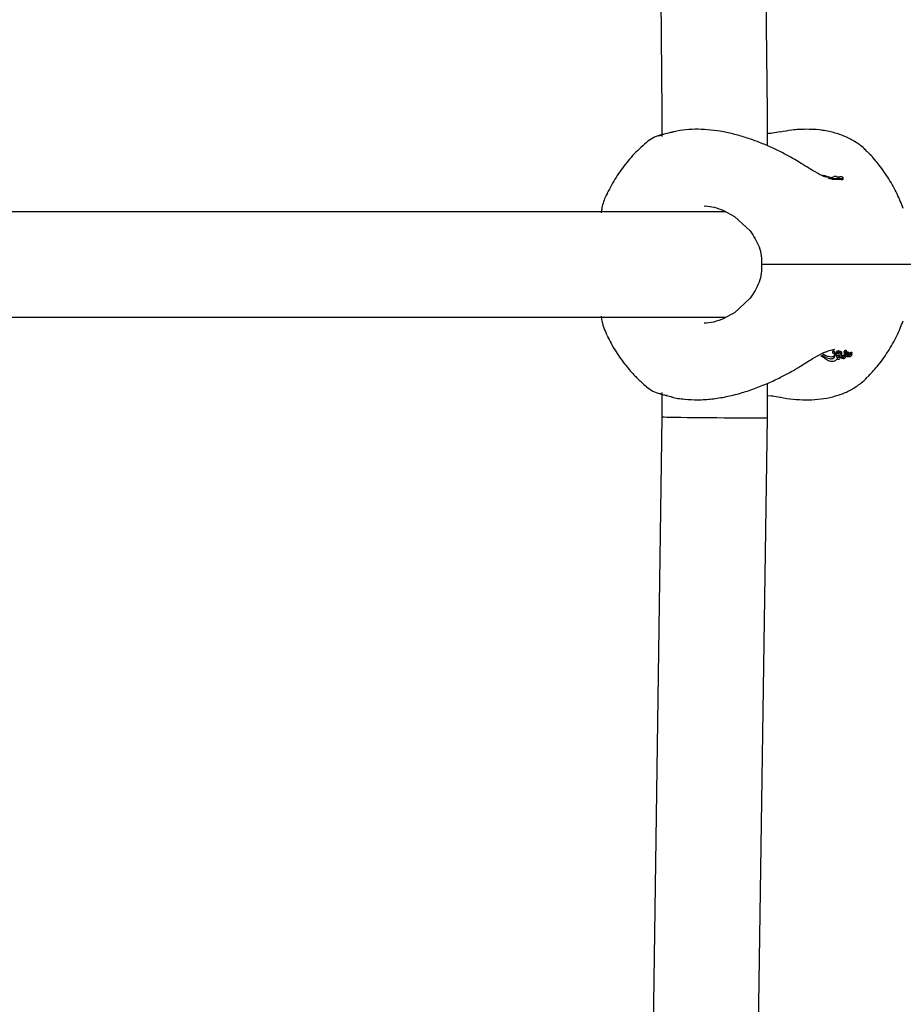
# Model space of a CAD drawing. Units: millimetres. Extents: x 616 to 1291, y 206 to 996.
# Drawn here: x 1051 to 1064, y 668 to 683 of the extents above; entities that cross this region are included whole.
import ezdxf

# ---------------------------------------------------------------- set-up
doc = ezdxf.new("R2010")
doc.units = ezdxf.units.MM
doc.header["$LTSCALE"] = 100

msp = doc.modelspace()

# ---------------------------------------------------------------- linework, layer by layer
at = {"color": 7, "linetype": 'Continuous', "lineweight": 25}
for p, q in [((1060.101, 716.1), (1060.433, 681.482)), ((1062.033, 681.489), (1061.701, 716.108)), ((1060.433, 681.482), (1060.433, 681.113)), ((1062.033, 680.972), (1062.033, 681.489)), ((1060.417, 681.127), (1060.382, 681.12)), ((1062.856, 680.524), (1062.868, 680.525)), ((1063.005, 680.49), (1063.008, 680.49)), ((1063.005, 680.484), (1063.005, 680.49)), ((1063.023, 680.482), (1063.02, 680.483)), ((1063.021, 680.482), (1063.151, 680.473)), ((1063.151, 680.453), (1063.021, 680.462)), ((1063.05, 680.508), (1063.044, 680.508)), ((1063.084, 680.498), (1063.084, 680.501)), ((1063.112, 680.501), (1063.132, 680.502)), ((1063.138, 680.502), (1063.132, 680.502)), ((1063.18, 680.463), (1063.18, 680.489)), ((1060.727, 679.97), (1044.315, 679.97)), ((1061.404, 679.97), (1060.727, 679.97)), ((1061.072, 680.06), (1061.097, 680.057)), ((1061.366, 679.991), (1061.534, 679.901)), ((1061.534, 679.901), (1061.772, 679.68)), ((1064.235, 679.17), (1062.055, 679.17)), ((1061.772, 678.659), (1061.534, 678.439)), ((1044.315, 678.37), (1060.727, 678.37)), ((1060.727, 678.37), (1061.404, 678.37)), ((1061.534, 678.439), (1061.366, 678.349)), ((1063.205, 677.864), (1063.205, 677.843)), ((1063.234, 677.844), (1063.234, 677.864)), ((1062.938, 677.724), (1062.912, 677.739)), ((1063.023, 677.851), (1063.023, 677.83)), ((1063.05, 677.82), (1063.05, 677.805)), ((1063.054, 677.775), (1063.053, 677.776)), ((1063.053, 677.776), (1063.053, 677.776)), ((1063.057, 677.824), (1063.057, 677.846)), ((1063.076, 677.722), (1063.072, 677.718)), ((1063.073, 677.792), (1063.073, 677.815)), ((1063.073, 677.793), (1063.073, 677.792)), ((1063.085, 677.736), (1063.076, 677.722)), ((1063.083, 677.847), (1063.083, 677.825)), ((1063.087, 677.74), (1063.085, 677.736)), ((1063.088, 677.739), (1063.087, 677.74)), ((1063.102, 677.85), (1063.1, 677.85)), ((1063.102, 677.832), (1063.101, 677.835)), ((1063.102, 677.86), (1063.102, 677.836)), ((1063.104, 677.759), (1063.106, 677.759)), ((1063.127, 677.79), (1063.124, 677.797)), ((1063.132, 677.849), (1063.132, 677.827)), ((1063.132, 677.827), (1063.135, 677.827)), ((1063.135, 677.76), (1063.134, 677.757)), ((1063.136, 677.767), (1063.136, 677.775)), ((1063.14, 677.849), (1063.14, 677.849)), ((1063.146, 677.816), (1063.146, 677.803)), ((1063.146, 677.803), (1063.151, 677.792)), ((1063.151, 677.815), (1063.151, 677.815)), ((1063.151, 677.815), (1063.151, 677.792)), ((1063.151, 677.815), (1063.151, 677.792)), ((1063.151, 677.792), (1063.151, 677.792)), ((1063.159, 677.844), (1063.158, 677.843)), ((1063.159, 677.844), (1063.159, 677.823)), ((1063.196, 677.851), (1063.196, 677.829)), ((1063.204, 677.855), (1063.204, 677.834)), ((1063.207, 677.841), (1063.206, 677.841)), ((1063.209, 677.806), (1063.209, 677.784)), ((1063.21, 677.817), (1063.21, 677.799)), ((1063.21, 677.795), (1063.21, 677.795)), ((1063.211, 677.827), (1063.212, 677.829)), ((1063.214, 677.788), (1063.214, 677.781)), ((1063.216, 677.784), (1063.216, 677.775)), ((1063.232, 677.808), (1063.232, 677.795)), ((1063.269, 677.811), (1063.269, 677.832)), ((1063.269, 677.812), (1063.275, 677.813)), ((1063.275, 677.813), (1063.275, 677.813)), ((1063.275, 677.791), (1063.275, 677.791)), ((1063.315, 677.814), (1063.315, 677.836)), ((1062.033, 676.848), (1062.033, 677.367)), ((1060.382, 677.22), (1060.417, 677.213)), ((1060.433, 677.227), (1060.433, 676.86)), ((1060.51, 677.182), (1060.499, 677.185)), ((1060.499, 677.184), (1060.566, 677.166)), ((1062.033, 677.185), (1062.1, 677.178)), ((1062.111, 677.178), (1062.1, 677.179)), ((1062.107, 677.177), (1062.226, 677.158)), ((1060.433, 676.86), (1060.101, 654.241)), ((1061.701, 654.23), (1062.033, 676.848))]:
    msp.add_line(p, q, dxfattribs=at)
msp.add_arc((1062.911, 680.748), 0.275, 290.007, 298.8949, dxfattribs=at)
for centre, major_axis, ratio, start_param, end_param in [((1063.035, 677.384), (0, 0.48), 0.064947, 5.66793, 5.767986), ((1063.061, 677.384), (0, 0.5), 0.047719, 5.750945, 5.7535), ((1063.06, 677.384), (0, 0.48), 0.2591, 5.748261, 5.792534), ((1061.233, 676.854), (0.8, -0.006), 0.007607, 3.141648, 5.479304), ((1061.233, 676.854), (0.8, -0.006), 0.007607, 5.479304, 6.283241)]:
    msp.add_ellipse(centre, major_axis=major_axis, ratio=ratio, start_param=start_param, end_param=end_param, dxfattribs=at)
for points, knots in [([(1060.563, 681.173), (1060.523, 681.162), (1060.446, 681.142), (1060.422, 681.135), (1060.411, 681.132)], [0, 0, 0, 0, 0.508203, 1, 1, 1, 1]), ([(1062.601, 680.668), (1062.582, 680.681), (1062.533, 680.714), (1062.428, 680.775), (1062.286, 680.854), (1062.115, 680.938), (1061.936, 681.016), (1061.749, 681.084), (1061.557, 681.142), (1061.365, 681.185), (1061.172, 681.214), (1060.981, 681.225), (1060.796, 681.216), (1060.658, 681.199), (1060.585, 681.177), (1060.57, 681.172)], [0, 0, 0, 0, 0.027533, 0.074318, 0.15166, 0.231506, 0.316769, 0.405329, 0.496439, 0.589552, 0.6843, 0.78039, 0.877266, 0.973994, 1, 1, 1, 1]), ([(1062.226, 681.182), (1062.188, 681.175), (1062.129, 681.164), (1062.058, 681.157), (1062.033, 681.155)], [0, 0, 0, 0, 0.636624, 1, 1, 1, 1]), ([(1063.549, 680.878), (1063.533, 680.896), (1063.476, 680.96), (1063.355, 681.042), (1063.192, 681.125), (1063.015, 681.182), (1062.822, 681.216), (1062.618, 681.225), (1062.419, 681.214), (1062.286, 681.191), (1062.226, 681.18)], [0, 0, 0, 0, 0.051428, 0.189008, 0.318584, 0.453733, 0.594236, 0.737987, 0.882138, 1, 1, 1, 1]), ([(1060.199, 681.02), (1060.16, 680.988), (1060.051, 680.896), (1059.895, 680.719), (1059.731, 680.497), (1059.645, 680.335), (1059.602, 680.255)], [0, 0, 0, 0, 0.1547767, 0.438064, 0.7223128, 1, 1, 1, 1]), ([(1060.404, 681.131), (1060.366, 681.119), (1060.29, 681.095), (1060.227, 681.047), (1060.196, 681.023)], [0, 0, 0, 0, 0.505851, 1, 1, 1, 1]), ([(1064.094, 680.022), (1064.065, 680.096), (1064.004, 680.25), (1063.881, 680.469), (1063.741, 680.668), (1063.629, 680.803), (1063.565, 680.866), (1063.553, 680.879)], [0, 0, 0, 0, 0.233176, 0.487115, 0.734475, 0.948869, 1, 1, 1, 1]), ([(1062.93, 680.492), (1062.917, 680.496), (1062.864, 680.515), (1062.75, 680.578), (1062.653, 680.638), (1062.602, 680.67)], [0, 0, 0, 0, 0.126388, 0.533017, 1, 1, 1, 1]), ([(1062.868, 680.525), (1062.876, 680.524), (1062.89, 680.522), (1062.917, 680.515), (1062.938, 680.508), (1062.95, 680.504)], [0, 0, 0, 0, 0.320899, 0.583138, 1, 1, 1, 1]), ([(1062.95, 680.504), (1062.96, 680.501), (1062.98, 680.494), (1063.005, 680.487), (1063.016, 680.484), (1063.021, 680.482)], [0, 0, 0, 0, 0.3977289, 0.7784335, 1, 1, 1, 1]), ([(1063.021, 680.462), (1063.013, 680.464), (1062.997, 680.468), (1062.972, 680.476), (1062.956, 680.481), (1062.95, 680.483)], [0, 0, 0, 0, 0.390587, 0.7657393, 1, 1, 1, 1]), ([(1063.008, 680.49), (1063.009, 680.49), (1063.011, 680.49), (1063.015, 680.49), (1063.017, 680.49), (1063.019, 680.49)], [0, 0, 0, 0, 0.295865, 0.591621, 1, 1, 1, 1]), ([(1063.019, 680.49), (1063.019, 680.49), (1063.02, 680.489), (1063.021, 680.489), (1063.021, 680.488), (1063.02, 680.488)], [0, 0, 0, 0, 0.257529, 0.515436, 1, 1, 1, 1]), ([(1063.078, 680.505), (1063.076, 680.506), (1063.072, 680.507), (1063.063, 680.508), (1063.055, 680.508), (1063.05, 680.508)], [0, 0, 0, 0, 0.257075, 0.514042, 1, 1, 1, 1]), ([(1063.084, 680.498), (1063.084, 680.499), (1063.084, 680.501), (1063.083, 680.503), (1063.08, 680.505), (1063.078, 680.505)], [0, 0, 0, 0, 0.297325, 0.585843, 1, 1, 1, 1]), ([(1063.084, 680.498), (1063.087, 680.498), (1063.094, 680.499), (1063.104, 680.5), (1063.109, 680.501), (1063.112, 680.501)], [0, 0, 0, 0, 0.369541, 0.684155, 1, 1, 1, 1]), ([(1063.115, 680.485), (1063.115, 680.485), (1063.114, 680.484), (1063.109, 680.482), (1063.105, 680.481), (1063.104, 680.481)], [0, 0, 0, 0, 0.354287, 0.794665, 1, 1, 1, 1]), ([(1063.181, 680.488), (1063.179, 680.491), (1063.174, 680.497), (1063.156, 680.501), (1063.142, 680.502), (1063.138, 680.502)], [0, 0, 0, 0, 0.352367, 0.825982, 1, 1, 1, 1]), ([(1063.151, 680.473), (1063.159, 680.475), (1063.173, 680.477), (1063.182, 680.483), (1063.181, 680.487), (1063.181, 680.488)], [0, 0, 0, 0, 0.434838, 0.782941, 1, 1, 1, 1]), ([(1063.181, 680.468), (1063.181, 680.466), (1063.181, 680.461), (1063.168, 680.456), (1063.156, 680.454), (1063.151, 680.453)], [0, 0, 0, 0, 0.356649, 0.706531, 1, 1, 1, 1]), ([(1059.606, 680.254), (1059.594, 680.232), (1059.553, 680.156), (1059.522, 680.053), (1059.513, 679.972), (1059.511, 679.954)], [0, 0, 0, 0, 0.232402, 0.82401, 1, 1, 1, 1]), ([(1061.096, 680.06), (1061.138, 680.055), (1061.223, 680.045), (1061.317, 680.009), (1061.366, 679.991)], [0, 0, 0, 0, 0.490545, 1, 1, 1, 1]), ([(1061.772, 679.68), (1061.823, 679.602), (1061.899, 679.485), (1061.944, 679.303), (1061.944, 679.211), (1061.945, 679.165)], [0, 0, 0, 0, 0.50369, 0.751762, 1, 1, 1, 1]), ([(1061.945, 679.175), (1061.944, 679.129), (1061.944, 679.037), (1061.899, 678.854), (1061.823, 678.738), (1061.772, 678.659)], [0, 0, 0, 0, 0.248238, 0.49631, 1, 1, 1, 1]), ([(1062.055, 679.17), (1062.043, 679.17), (1062.023, 679.17), (1061.994, 679.17), (1061.971, 679.17), (1061.954, 679.17), (1061.945, 679.17), (1061.946, 679.17), (1061.946, 679.17)], [0, 0, 0, 0, 0.208849, 0.355817, 0.537421, 0.712002, 0.879471, 1, 1, 1, 1]), ([(1059.508, 678.386), (1059.508, 678.383), (1059.513, 678.324), (1059.541, 678.223), (1059.583, 678.132), (1059.601, 678.093)], [0, 0, 0, 0, 0.027455, 0.579652, 1, 1, 1, 1]), ([(1061.377, 678.351), (1061.323, 678.33), (1061.216, 678.29), (1061.12, 678.283), (1061.072, 678.279)], [0, 0, 0, 0, 0.4994178, 1, 1, 1, 1]), ([(1063.552, 677.462), (1063.602, 677.515), (1063.716, 677.635), (1063.865, 677.846), (1063.999, 678.078), (1064.063, 678.24), (1064.093, 678.316)], [0, 0, 0, 0, 0.213771, 0.486283, 0.759678, 1, 1, 1, 1]), ([(1059.602, 678.085), (1059.64, 678.013), (1059.717, 677.866), (1059.856, 677.671), (1059.992, 677.511), (1060.105, 677.397), (1060.171, 677.34), (1060.197, 677.318)], [0, 0, 0, 0, 0.249964, 0.508146, 0.731913, 0.894934, 1, 1, 1, 1]), ([(1062.601, 677.67), (1062.654, 677.703), (1062.751, 677.764), (1062.887, 677.835), (1062.981, 677.871), (1063.034, 677.883), (1063.05, 677.884), (1063.058, 677.884)], [0, 0, 0, 0, 0.306262, 0.572155, 0.798999, 0.901199, 1, 1, 1, 1]), ([(1063.205, 677.864), (1063.205, 677.864), (1063.205, 677.865), (1063.207, 677.866), (1063.209, 677.867), (1063.212, 677.868), (1063.212, 677.868)], [0, 0, 0, 0, 0.043742, 0.408443, 0.928847, 1, 1, 1, 1]), ([(1063.212, 677.868), (1063.213, 677.868), (1063.214, 677.868), (1063.217, 677.869), (1063.22, 677.869), (1063.221, 677.869)], [0, 0, 0, 0, 0.2752615, 0.5512923, 1, 1, 1, 1]), ([(1063.221, 677.869), (1063.223, 677.869), (1063.225, 677.869), (1063.228, 677.869), (1063.23, 677.869), (1063.23, 677.868)], [0, 0, 0, 0, 0.4125962, 0.7351072, 1, 1, 1, 1]), ([(1063.23, 677.868), (1063.231, 677.868), (1063.233, 677.867), (1063.233, 677.866), (1063.234, 677.866)], [0, 0, 0, 0, 0.441104, 1, 1, 1, 1]), ([(1062.912, 677.739), (1062.906, 677.744), (1062.893, 677.752), (1062.87, 677.769), (1062.857, 677.781), (1062.848, 677.788)], [0, 0, 0, 0, 0.265333, 0.522198, 1, 1, 1, 1]), ([(1062.908, 677.792), (1062.9, 677.797), (1062.888, 677.803), (1062.873, 677.813), (1062.867, 677.818), (1062.863, 677.82)], [0, 0, 0, 0, 0.463908, 0.727314, 1, 1, 1, 1]), ([(1062.863, 677.797), (1062.869, 677.793), (1062.878, 677.785), (1062.894, 677.775), (1062.903, 677.77), (1062.908, 677.768)], [0, 0, 0, 0, 0.456176, 0.723071, 1, 1, 1, 1]), ([(1062.911, 677.839), (1062.91, 677.839), (1062.91, 677.838), (1062.909, 677.838), (1062.909, 677.838), (1062.909, 677.838), (1062.908, 677.839), (1062.908, 677.839), (1062.908, 677.839), (1062.908, 677.839), (1062.908, 677.839), (1062.908, 677.839), (1062.908, 677.839)], [0, 0, 0, 0, 0.36275, 0.629277, 0.733075, 0.835646, 0.876757, 0.919309, 0.943527, 0.965098, 0.994054, 1, 1, 1, 1]), ([(1063.001, 677.767), (1062.988, 677.768), (1062.966, 677.77), (1062.932, 677.781), (1062.914, 677.789), (1062.908, 677.792)], [0, 0, 0, 0, 0.458308, 0.80409, 1, 1, 1, 1]), ([(1062.908, 677.768), (1062.917, 677.763), (1062.94, 677.752), (1062.972, 677.742), (1062.992, 677.741), (1063.001, 677.741)], [0, 0, 0, 0, 0.291603, 0.678897, 1, 1, 1, 1]), ([(1062.921, 677.842), (1062.919, 677.841), (1062.917, 677.84), (1062.914, 677.839), (1062.912, 677.839), (1062.911, 677.839)], [0, 0, 0, 0, 0.495882, 0.74713, 1, 1, 1, 1]), ([(1062.924, 677.844), (1062.924, 677.844), (1062.924, 677.844), (1062.923, 677.843), (1062.921, 677.842), (1062.921, 677.842)], [0, 0, 0, 0, 0.029415, 0.511977, 1, 1, 1, 1]), ([(1062.938, 677.724), (1062.95, 677.718), (1062.974, 677.707), (1062.999, 677.703), (1063.011, 677.702), (1063.013, 677.702)], [0, 0, 0, 0, 0.448486, 0.89714, 1, 1, 1, 1]), ([(1063.052, 677.792), (1063.051, 677.791), (1063.049, 677.782), (1063.035, 677.77), (1063.012, 677.768), (1063.001, 677.767)], [0, 0, 0, 0, 0.087386, 0.555337, 1, 1, 1, 1]), ([(1063.001, 677.741), (1063.012, 677.742), (1063.035, 677.744), (1063.051, 677.759), (1063.053, 677.771), (1063.054, 677.775)], [0, 0, 0, 0, 0.387508, 0.765231, 1, 1, 1, 1]), ([(1063.013, 677.702), (1063.028, 677.703), (1063.051, 677.705), (1063.066, 677.715), (1063.072, 677.718)], [0, 0, 0, 0, 0.639058, 1, 1, 1, 1]), ([(1063.026, 677.853), (1063.024, 677.853), (1063.023, 677.852), (1063.023, 677.851), (1063.023, 677.851)], [0, 0, 0, 0, 0.8509493, 1, 1, 1, 1]), ([(1063.035, 677.823), (1063.033, 677.824), (1063.03, 677.825), (1063.027, 677.826), (1063.026, 677.826), (1063.026, 677.827), (1063.026, 677.827), (1063.025, 677.827), (1063.024, 677.828), (1063.023, 677.83), (1063.023, 677.831), (1063.025, 677.832), (1063.026, 677.832)], [0, 0, 0, 0, 0.1599806, 0.2935789, 0.3176576, 0.3297155, 0.3359178, 0.3418998, 0.4453718, 0.5737423, 0.7801072, 1, 1, 1, 1]), ([(1063.036, 677.853), (1063.035, 677.853), (1063.033, 677.853), (1063.03, 677.854), (1063.027, 677.854), (1063.026, 677.853), (1063.026, 677.853)], [0, 0, 0, 0, 0.221917, 0.504652, 0.799067, 1, 1, 1, 1]), ([(1063.026, 677.832), (1063.027, 677.832), (1063.028, 677.832), (1063.032, 677.832), (1063.034, 677.832), (1063.036, 677.831), (1063.036, 677.831)], [0, 0, 0, 0, 0.347839, 0.660688, 0.875034, 1, 1, 1, 1]), ([(1063.049, 677.82), (1063.048, 677.82), (1063.045, 677.82), (1063.04, 677.821), (1063.036, 677.823), (1063.035, 677.823)], [0, 0, 0, 0, 0.2639407, 0.6675606, 1, 1, 1, 1]), ([(1063.042, 677.851), (1063.041, 677.851), (1063.04, 677.851), (1063.039, 677.852), (1063.037, 677.852), (1063.036, 677.853)], [0, 0, 0, 0, 0.256605, 0.513609, 1, 1, 1, 1]), ([(1063.036, 677.831), (1063.037, 677.831), (1063.038, 677.831), (1063.04, 677.83), (1063.041, 677.83), (1063.042, 677.83)], [0, 0, 0, 0, 0.255571, 0.510981, 1, 1, 1, 1]), ([(1063.047, 677.85), (1063.046, 677.85), (1063.045, 677.85), (1063.044, 677.851), (1063.043, 677.851), (1063.042, 677.851)], [0, 0, 0, 0, 0.298182, 0.597153, 1, 1, 1, 1]), ([(1063.042, 677.83), (1063.042, 677.83), (1063.043, 677.829), (1063.045, 677.829), (1063.046, 677.829), (1063.047, 677.829)], [0, 0, 0, 0, 0.297431, 0.59699, 1, 1, 1, 1]), ([(1063.057, 677.846), (1063.057, 677.846), (1063.056, 677.847), (1063.055, 677.848), (1063.054, 677.848), (1063.053, 677.849), (1063.051, 677.849), (1063.049, 677.85), (1063.048, 677.85), (1063.047, 677.85)], [0, 0, 0, 0, 0.287504, 0.426986, 0.46225, 0.607112, 0.711688, 0.815895, 1, 1, 1, 1]), ([(1063.047, 677.829), (1063.048, 677.829), (1063.049, 677.828), (1063.051, 677.828), (1063.053, 677.827), (1063.054, 677.827), (1063.055, 677.826), (1063.056, 677.825), (1063.057, 677.824), (1063.057, 677.824), (1063.057, 677.824)], [0, 0, 0, 0, 0.178822, 0.293372, 0.408678, 0.513165, 0.537219, 0.681395, 0.894522, 1, 1, 1, 1]), ([(1063.057, 677.824), (1063.056, 677.823), (1063.056, 677.822), (1063.054, 677.821), (1063.05, 677.82), (1063.049, 677.82)], [0, 0, 0, 0, 0.2439921, 0.6887129, 1, 1, 1, 1]), ([(1063.051, 677.802), (1063.05, 677.803), (1063.05, 677.805), (1063.051, 677.806), (1063.054, 677.806), (1063.055, 677.806), (1063.056, 677.806)], [0, 0, 0, 0, 0.369051, 0.61668, 0.864331, 1, 1, 1, 1]), ([(1063.056, 677.806), (1063.056, 677.806), (1063.058, 677.806), (1063.06, 677.806), (1063.062, 677.805), (1063.063, 677.805)], [0, 0, 0, 0, 0.279682, 0.660579, 1, 1, 1, 1]), ([(1063.063, 677.827), (1063.062, 677.828), (1063.061, 677.828), (1063.058, 677.829), (1063.057, 677.829), (1063.057, 677.829)], [0, 0, 0, 0, 0.321025, 0.746253, 1, 1, 1, 1]), ([(1063.07, 677.824), (1063.069, 677.824), (1063.067, 677.825), (1063.065, 677.827), (1063.064, 677.827), (1063.063, 677.827)], [0, 0, 0, 0, 0.4761214, 0.7321714, 1, 1, 1, 1]), ([(1063.063, 677.805), (1063.064, 677.804), (1063.066, 677.803), (1063.069, 677.802), (1063.069, 677.801), (1063.07, 677.801)], [0, 0, 0, 0, 0.473046, 0.910825, 1, 1, 1, 1]), ([(1063.073, 677.816), (1063.073, 677.817), (1063.073, 677.819), (1063.072, 677.821), (1063.071, 677.823), (1063.07, 677.824), (1063.07, 677.824)], [0, 0, 0, 0, 0.48331, 0.731554, 0.956461, 1, 1, 1, 1]), ([(1063.07, 677.801), (1063.071, 677.8), (1063.072, 677.798), (1063.073, 677.796), (1063.073, 677.794), (1063.073, 677.793)], [0, 0, 0, 0, 0.259582, 0.511042, 1, 1, 1, 1]), ([(1063.082, 677.795), (1063.081, 677.796), (1063.076, 677.802), (1063.075, 677.808), (1063.074, 677.813), (1063.073, 677.815)], [0, 0, 0, 0, 0.158966, 0.648795, 1, 1, 1, 1]), ([(1063.073, 677.792), (1063.074, 677.79), (1063.074, 677.786), (1063.076, 677.78), (1063.078, 677.774), (1063.081, 677.771), (1063.082, 677.771)], [0, 0, 0, 0, 0.323276, 0.653056, 0.909056, 1, 1, 1, 1]), ([(1063.092, 677.787), (1063.091, 677.788), (1063.088, 677.79), (1063.084, 677.793), (1063.083, 677.794), (1063.082, 677.795)], [0, 0, 0, 0, 0.405046, 0.698852, 1, 1, 1, 1]), ([(1063.082, 677.771), (1063.083, 677.77), (1063.084, 677.768), (1063.088, 677.765), (1063.091, 677.763), (1063.092, 677.762)], [0, 0, 0, 0, 0.351551, 0.606383, 1, 1, 1, 1]), ([(1063.09, 677.851), (1063.09, 677.851), (1063.086, 677.851), (1063.084, 677.849), (1063.083, 677.848), (1063.083, 677.847), (1063.083, 677.847)], [0, 0, 0, 0, 0.163998, 0.721572, 0.950843, 1, 1, 1, 1]), ([(1063.085, 677.822), (1063.085, 677.822), (1063.083, 677.823), (1063.083, 677.825), (1063.083, 677.827), (1063.086, 677.829), (1063.088, 677.829), (1063.09, 677.83), (1063.09, 677.83)], [0, 0, 0, 0, 0.088133, 0.214026, 0.468252, 0.726817, 0.936984, 1, 1, 1, 1]), ([(1063.115, 677.816), (1063.11, 677.816), (1063.104, 677.816), (1063.096, 677.817), (1063.091, 677.819), (1063.088, 677.82), (1063.086, 677.821), (1063.085, 677.822)], [0, 0, 0, 0, 0.527747, 0.676275, 0.776518, 0.876885, 1, 1, 1, 1]), ([(1063.113, 677.73), (1063.11, 677.73), (1063.106, 677.73), (1063.098, 677.733), (1063.092, 677.736), (1063.089, 677.738), (1063.088, 677.739)], [0, 0, 0, 0, 0.31565, 0.634391, 0.902961, 1, 1, 1, 1]), ([(1063.1, 677.85), (1063.099, 677.85), (1063.096, 677.851), (1063.093, 677.851), (1063.091, 677.851), (1063.09, 677.851)], [0, 0, 0, 0, 0.4994733, 0.7494943, 1, 1, 1, 1]), ([(1063.09, 677.83), (1063.091, 677.83), (1063.093, 677.829), (1063.096, 677.829), (1063.099, 677.829), (1063.1, 677.829)], [0, 0, 0, 0, 0.1941057, 0.596543, 1, 1, 1, 1]), ([(1063.104, 677.784), (1063.102, 677.784), (1063.1, 677.784), (1063.096, 677.786), (1063.093, 677.787), (1063.092, 677.787)], [0, 0, 0, 0, 0.425663, 0.7605, 1, 1, 1, 1]), ([(1063.092, 677.762), (1063.094, 677.761), (1063.096, 677.76), (1063.1, 677.759), (1063.103, 677.759), (1063.104, 677.759)], [0, 0, 0, 0, 0.324246, 0.64807, 1, 1, 1, 1]), ([(1063.1, 677.829), (1063.101, 677.829), (1063.102, 677.829), (1063.103, 677.828), (1063.104, 677.828), (1063.105, 677.828)], [0, 0, 0, 0, 0.258826, 0.516441, 1, 1, 1, 1]), ([(1063.11, 677.86), (1063.109, 677.86), (1063.105, 677.859), (1063.103, 677.858), (1063.102, 677.857)], [0, 0, 0, 0, 0.251593, 1, 1, 1, 1]), ([(1063.102, 677.836), (1063.103, 677.837), (1063.104, 677.838), (1063.108, 677.838), (1063.11, 677.839)], [0, 0, 0, 0, 0.5632431, 1, 1, 1, 1]), ([(1063.105, 677.828), (1063.105, 677.829), (1063.104, 677.83), (1063.103, 677.831), (1063.102, 677.832), (1063.102, 677.832), (1063.102, 677.832), (1063.102, 677.832), (1063.102, 677.832)], [0, 0, 0, 0, 0.437117, 0.718611, 0.85917, 0.929581, 0.964833, 1, 1, 1, 1]), ([(1063.117, 677.795), (1063.116, 677.793), (1063.115, 677.789), (1063.111, 677.785), (1063.106, 677.784), (1063.104, 677.784)], [0, 0, 0, 0, 0.403242, 0.80992, 1, 1, 1, 1]), ([(1063.117, 677.77), (1063.116, 677.768), (1063.115, 677.764), (1063.111, 677.76), (1063.108, 677.759), (1063.106, 677.759)], [0, 0, 0, 0, 0.487313, 0.738408, 1, 1, 1, 1]), ([(1063.114, 677.859), (1063.114, 677.859), (1063.113, 677.859), (1063.111, 677.86), (1063.11, 677.86), (1063.11, 677.86)], [0, 0, 0, 0, 0.257339, 0.6622, 1, 1, 1, 1]), ([(1063.11, 677.839), (1063.11, 677.839), (1063.111, 677.839), (1063.112, 677.838), (1063.114, 677.838), (1063.114, 677.838)], [0, 0, 0, 0, 0.25822, 0.663604, 1, 1, 1, 1]), ([(1063.134, 677.757), (1063.133, 677.751), (1063.131, 677.743), (1063.124, 677.734), (1063.118, 677.731), (1063.114, 677.73), (1063.113, 677.73)], [0, 0, 0, 0, 0.47978, 0.72958, 0.933604, 1, 1, 1, 1]), ([(1063.122, 677.856), (1063.121, 677.857), (1063.119, 677.858), (1063.117, 677.858), (1063.115, 677.859), (1063.114, 677.859)], [0, 0, 0, 0, 0.380894, 0.765348, 1, 1, 1, 1]), ([(1063.114, 677.838), (1063.115, 677.838), (1063.117, 677.837), (1063.12, 677.836), (1063.121, 677.835), (1063.122, 677.835)], [0, 0, 0, 0, 0.297542, 0.713421, 1, 1, 1, 1]), ([(1063.118, 677.81), (1063.117, 677.811), (1063.117, 677.812), (1063.116, 677.814), (1063.115, 677.815), (1063.115, 677.816)], [0, 0, 0, 0, 0.267086, 0.534114, 1, 1, 1, 1]), ([(1063.119, 677.799), (1063.119, 677.799), (1063.119, 677.798), (1063.118, 677.796), (1063.118, 677.795), (1063.117, 677.795)], [0, 0, 0, 0, 0.31134, 0.655621, 1, 1, 1, 1]), ([(1063.119, 677.775), (1063.119, 677.774), (1063.119, 677.773), (1063.118, 677.772), (1063.118, 677.771), (1063.117, 677.77)], [0, 0, 0, 0, 0.3082311, 0.6169842, 1, 1, 1, 1]), ([(1063.119, 677.808), (1063.119, 677.808), (1063.118, 677.809), (1063.118, 677.81), (1063.118, 677.81), (1063.118, 677.81)], [0, 0, 0, 0, 0.358739, 0.679546, 1, 1, 1, 1]), ([(1063.122, 677.778), (1063.121, 677.778), (1063.12, 677.778), (1063.119, 677.777), (1063.119, 677.776), (1063.119, 677.775)], [0, 0, 0, 0, 0.221099, 0.512061, 1, 1, 1, 1]), ([(1063.132, 677.849), (1063.132, 677.849), (1063.13, 677.851), (1063.127, 677.853), (1063.124, 677.855), (1063.122, 677.856)], [0, 0, 0, 0, 0.293287, 0.586962, 1, 1, 1, 1]), ([(1063.122, 677.835), (1063.123, 677.834), (1063.126, 677.833), (1063.13, 677.83), (1063.131, 677.828), (1063.132, 677.827)], [0, 0, 0, 0, 0.292411, 0.584535, 1, 1, 1, 1]), ([(1063.127, 677.776), (1063.126, 677.777), (1063.125, 677.777), (1063.123, 677.778), (1063.122, 677.778), (1063.122, 677.778)], [0, 0, 0, 0, 0.288012, 0.655048, 1, 1, 1, 1]), ([(1063.146, 677.762), (1063.141, 677.768), (1063.132, 677.778), (1063.129, 677.786), (1063.127, 677.79)], [0, 0, 0, 0, 0.555989, 1, 1, 1, 1]), ([(1063.127, 677.776), (1063.128, 677.776), (1063.13, 677.775), (1063.132, 677.773), (1063.133, 677.772), (1063.133, 677.772)], [0, 0, 0, 0, 0.418709, 0.705338, 1, 1, 1, 1]), ([(1063.14, 677.849), (1063.139, 677.849), (1063.138, 677.849), (1063.135, 677.849), (1063.133, 677.849), (1063.132, 677.849)], [0, 0, 0, 0, 0.3356741, 0.6676077, 1, 1, 1, 1]), ([(1063.133, 677.772), (1063.134, 677.771), (1063.135, 677.769), (1063.136, 677.767), (1063.136, 677.764), (1063.135, 677.762), (1063.135, 677.76)], [0, 0, 0, 0, 0.157413, 0.409297, 0.558682, 1, 1, 1, 1]), ([(1063.135, 677.827), (1063.136, 677.827), (1063.138, 677.827), (1063.14, 677.827), (1063.14, 677.827)], [0, 0, 0, 0, 0.4992482, 1, 1, 1, 1]), ([(1063.14, 677.849), (1063.141, 677.849), (1063.142, 677.849), (1063.144, 677.849), (1063.145, 677.849), (1063.146, 677.849)], [0, 0, 0, 0, 0.2911923, 0.5827599, 1, 1, 1, 1]), ([(1063.14, 677.827), (1063.141, 677.827), (1063.142, 677.827), (1063.144, 677.828), (1063.145, 677.828), (1063.146, 677.828)], [0, 0, 0, 0, 0.293643, 0.5885497, 1, 1, 1, 1]), ([(1063.159, 677.823), (1063.158, 677.822), (1063.156, 677.819), (1063.15, 677.817), (1063.143, 677.816), (1063.14, 677.816)], [0, 0, 0, 0, 0.3056906, 0.6470545, 1, 1, 1, 1]), ([(1063.14, 677.816), (1063.14, 677.815), (1063.141, 677.815), (1063.141, 677.813), (1063.142, 677.813), (1063.142, 677.812)], [0, 0, 0, 0, 0.246147, 0.6227928, 1, 1, 1, 1]), ([(1063.142, 677.812), (1063.142, 677.811), (1063.143, 677.809), (1063.145, 677.806), (1063.146, 677.804), (1063.146, 677.803)], [0, 0, 0, 0, 0.2499569, 0.6250433, 1, 1, 1, 1]), ([(1063.146, 677.849), (1063.147, 677.849), (1063.148, 677.849), (1063.149, 677.849), (1063.151, 677.849), (1063.151, 677.849)], [0, 0, 0, 0, 0.290372, 0.695057, 1, 1, 1, 1]), ([(1063.146, 677.828), (1063.147, 677.828), (1063.148, 677.828), (1063.149, 677.828), (1063.151, 677.827), (1063.151, 677.827)], [0, 0, 0, 0, 0.290485, 0.69289, 1, 1, 1, 1]), ([(1063.173, 677.745), (1063.17, 677.746), (1063.163, 677.749), (1063.154, 677.755), (1063.149, 677.76), (1063.146, 677.762)], [0, 0, 0, 0, 0.239945, 0.656959, 1, 1, 1, 1]), ([(1063.151, 677.849), (1063.152, 677.848), (1063.154, 677.848), (1063.156, 677.847), (1063.157, 677.846), (1063.158, 677.846)], [0, 0, 0, 0, 0.336489, 0.776727, 1, 1, 1, 1]), ([(1063.151, 677.827), (1063.152, 677.827), (1063.154, 677.826), (1063.156, 677.825), (1063.157, 677.825), (1063.158, 677.825)], [0, 0, 0, 0, 0.334908, 0.77534, 1, 1, 1, 1]), ([(1063.151, 677.815), (1063.152, 677.813), (1063.153, 677.809), (1063.156, 677.803), (1063.159, 677.8), (1063.16, 677.799)], [0, 0, 0, 0, 0.49249, 0.744415, 1, 1, 1, 1]), ([(1063.151, 677.792), (1063.152, 677.79), (1063.153, 677.786), (1063.156, 677.78), (1063.159, 677.777), (1063.16, 677.775)], [0, 0, 0, 0, 0.492629, 0.744315, 1, 1, 1, 1]), ([(1063.158, 677.846), (1063.158, 677.846), (1063.159, 677.845), (1063.159, 677.845), (1063.159, 677.844), (1063.159, 677.844)], [0, 0, 0, 0, 0.255143, 0.669579, 1, 1, 1, 1]), ([(1063.158, 677.825), (1063.158, 677.824), (1063.159, 677.824), (1063.159, 677.823), (1063.159, 677.823), (1063.159, 677.823)], [0, 0, 0, 0, 0.254262, 0.670793, 1, 1, 1, 1]), ([(1063.16, 677.799), (1063.161, 677.798), (1063.164, 677.796), (1063.168, 677.793), (1063.171, 677.792), (1063.172, 677.791)], [0, 0, 0, 0, 0.309038, 0.79535, 1, 1, 1, 1]), ([(1063.16, 677.775), (1063.161, 677.774), (1063.164, 677.772), (1063.168, 677.77), (1063.171, 677.768), (1063.172, 677.768)], [0, 0, 0, 0, 0.309531, 0.794057, 1, 1, 1, 1]), ([(1063.172, 677.791), (1063.174, 677.791), (1063.178, 677.79), (1063.184, 677.789), (1063.187, 677.789), (1063.189, 677.79)], [0, 0, 0, 0, 0.2986554, 0.5961037, 1, 1, 1, 1]), ([(1063.172, 677.768), (1063.174, 677.767), (1063.178, 677.766), (1063.184, 677.766), (1063.187, 677.766), (1063.189, 677.767)], [0, 0, 0, 0, 0.2961337, 0.5909595, 1, 1, 1, 1]), ([(1063.196, 677.742), (1063.194, 677.742), (1063.19, 677.741), (1063.182, 677.742), (1063.176, 677.744), (1063.173, 677.745)], [0, 0, 0, 0, 0.265004, 0.613802, 1, 1, 1, 1]), ([(1063.189, 677.79), (1063.19, 677.79), (1063.194, 677.791), (1063.197, 677.795), (1063.199, 677.799), (1063.199, 677.801), (1063.2, 677.803)], [0, 0, 0, 0, 0.207196, 0.471439, 0.735064, 1, 1, 1, 1]), ([(1063.189, 677.767), (1063.19, 677.767), (1063.194, 677.768), (1063.198, 677.773), (1063.199, 677.777), (1063.2, 677.78)], [0, 0, 0, 0, 0.213475, 0.488544, 1, 1, 1, 1]), ([(1063.196, 677.851), (1063.196, 677.851), (1063.196, 677.851), (1063.197, 677.852), (1063.198, 677.853), (1063.199, 677.853)], [0, 0, 0, 0, 0.191479, 0.590963, 1, 1, 1, 1]), ([(1063.197, 677.828), (1063.197, 677.828), (1063.196, 677.829), (1063.195, 677.829), (1063.196, 677.83), (1063.197, 677.831), (1063.198, 677.832), (1063.199, 677.832)], [0, 0, 0, 0, 0.123211, 0.246665, 0.422517, 0.708051, 1, 1, 1, 1]), ([(1063.216, 677.775), (1063.216, 677.771), (1063.215, 677.763), (1063.21, 677.753), (1063.204, 677.745), (1063.198, 677.743), (1063.196, 677.742)], [0, 0, 0, 0, 0.3304878, 0.6563508, 0.8805016, 1, 1, 1, 1]), ([(1063.201, 677.827), (1063.201, 677.827), (1063.199, 677.827), (1063.198, 677.828), (1063.197, 677.828), (1063.197, 677.828)], [0, 0, 0, 0, 0.438855, 0.756747, 1, 1, 1, 1]), ([(1063.199, 677.853), (1063.2, 677.854), (1063.201, 677.854), (1063.203, 677.855), (1063.203, 677.855), (1063.204, 677.855), (1063.204, 677.855), (1063.204, 677.855), (1063.204, 677.855), (1063.204, 677.855), (1063.204, 677.855)], [0, 0, 0, 0, 0.4995274, 0.7499168, 0.8746679, 0.9376086, 0.9685408, 0.9839941, 0.9922733, 1, 1, 1, 1]), ([(1063.199, 677.832), (1063.2, 677.832), (1063.201, 677.833), (1063.203, 677.834), (1063.203, 677.834), (1063.204, 677.834), (1063.204, 677.834), (1063.204, 677.834), (1063.204, 677.834), (1063.204, 677.834), (1063.204, 677.834)], [0, 0, 0, 0, 0.499493, 0.749897, 0.874657, 0.937602, 0.968506, 0.984009, 0.99228, 1, 1, 1, 1]), ([(1063.2, 677.803), (1063.2, 677.803), (1063.2, 677.805), (1063.201, 677.806), (1063.202, 677.807), (1063.203, 677.807), (1063.203, 677.807)], [0, 0, 0, 0, 0.488328, 0.735132, 0.912336, 1, 1, 1, 1]), ([(1063.2, 677.78), (1063.2, 677.781), (1063.2, 677.782), (1063.201, 677.783), (1063.202, 677.784), (1063.203, 677.784), (1063.203, 677.784)], [0, 0, 0, 0, 0.48853, 0.735391, 0.912531, 1, 1, 1, 1]), ([(1063.207, 677.828), (1063.207, 677.827), (1063.206, 677.827), (1063.204, 677.827), (1063.203, 677.827), (1063.202, 677.827), (1063.201, 677.827)], [0, 0, 0, 0, 0.343344, 0.610227, 0.803805, 1, 1, 1, 1]), ([(1063.203, 677.807), (1063.203, 677.807), (1063.204, 677.807), (1063.206, 677.807), (1063.208, 677.807), (1063.209, 677.806)], [0, 0, 0, 0, 0.25985, 0.641572, 1, 1, 1, 1]), ([(1063.203, 677.784), (1063.203, 677.784), (1063.204, 677.785), (1063.206, 677.785), (1063.208, 677.784), (1063.209, 677.784)], [0, 0, 0, 0, 0.258624, 0.639829, 1, 1, 1, 1]), ([(1063.204, 677.834), (1063.205, 677.835), (1063.207, 677.836), (1063.208, 677.837), (1063.208, 677.839), (1063.207, 677.84), (1063.207, 677.841)], [0, 0, 0, 0, 0.1882972, 0.5687924, 0.7785337, 1, 1, 1, 1]), ([(1063.206, 677.841), (1063.206, 677.842), (1063.204, 677.843), (1063.206, 677.845), (1063.209, 677.846), (1063.212, 677.847), (1063.212, 677.847)], [0, 0, 0, 0, 0.371504, 0.612175, 0.955545, 1, 1, 1, 1]), ([(1063.211, 677.829), (1063.211, 677.829), (1063.21, 677.828), (1063.209, 677.828), (1063.208, 677.828), (1063.207, 677.828)], [0, 0, 0, 0, 0.30051, 0.601287, 1, 1, 1, 1]), ([(1063.211, 677.817), (1063.211, 677.817), (1063.209, 677.821), (1063.21, 677.824), (1063.211, 677.827)], [0, 0, 0, 0, 0.077912, 1, 1, 1, 1]), ([(1063.209, 677.806), (1063.209, 677.806), (1063.21, 677.806), (1063.21, 677.806), (1063.21, 677.806)], [0, 0, 0, 0, 0.897713, 1, 1, 1, 1]), ([(1063.209, 677.784), (1063.209, 677.784), (1063.211, 677.783), (1063.213, 677.782), (1063.214, 677.781), (1063.214, 677.781)], [0, 0, 0, 0, 0.246718, 0.684278, 1, 1, 1, 1]), ([(1063.223, 677.778), (1063.22, 677.781), (1063.213, 677.787), (1063.209, 677.796), (1063.21, 677.802), (1063.211, 677.805)], [0, 0, 0, 0, 0.243092, 0.626362, 1, 1, 1, 1]), ([(1063.23, 677.847), (1063.231, 677.847), (1063.233, 677.846), (1063.234, 677.845), (1063.232, 677.84), (1063.224, 677.834), (1063.215, 677.83), (1063.211, 677.829)], [0, 0, 0, 0, 0.055118, 0.127151, 0.260091, 0.70175, 1, 1, 1, 1]), ([(1063.211, 677.805), (1063.212, 677.807), (1063.214, 677.812), (1063.22, 677.818), (1063.228, 677.821), (1063.232, 677.823)], [0, 0, 0, 0, 0.326922, 0.655571, 1, 1, 1, 1]), ([(1063.212, 677.847), (1063.213, 677.847), (1063.214, 677.847), (1063.217, 677.848), (1063.22, 677.848), (1063.221, 677.848)], [0, 0, 0, 0, 0.2755313, 0.5514393, 1, 1, 1, 1]), ([(1063.214, 677.781), (1063.214, 677.78), (1063.216, 677.779), (1063.216, 677.777), (1063.216, 677.775), (1063.216, 677.775)], [0, 0, 0, 0, 0.239558, 0.794845, 1, 1, 1, 1]), ([(1063.221, 677.848), (1063.223, 677.848), (1063.225, 677.848), (1063.228, 677.848), (1063.23, 677.848), (1063.23, 677.847)], [0, 0, 0, 0, 0.4124122, 0.7352405, 1, 1, 1, 1]), ([(1063.249, 677.768), (1063.247, 677.769), (1063.24, 677.77), (1063.231, 677.773), (1063.225, 677.777), (1063.223, 677.778)], [0, 0, 0, 0, 0.250211, 0.659155, 1, 1, 1, 1]), ([(1063.232, 677.795), (1063.231, 677.798), (1063.229, 677.803), (1063.232, 677.808), (1063.235, 677.81), (1063.237, 677.811), (1063.238, 677.811), (1063.238, 677.811), (1063.239, 677.811), (1063.24, 677.811), (1063.241, 677.81), (1063.241, 677.81), (1063.242, 677.81), (1063.242, 677.81), (1063.242, 677.81), (1063.242, 677.81)], [0, 0, 0, 0, 0.450341, 0.67518, 0.852004, 0.903156, 0.910612, 0.918338, 0.928952, 0.94883, 0.974092, 0.987091, 0.993553, 0.996865, 1, 1, 1, 1]), ([(1063.232, 677.823), (1063.233, 677.823), (1063.236, 677.823), (1063.241, 677.824), (1063.245, 677.824), (1063.246, 677.824)], [0, 0, 0, 0, 0.271219, 0.68531, 1, 1, 1, 1]), ([(1063.242, 677.81), (1063.243, 677.809), (1063.245, 677.808), (1063.246, 677.806), (1063.245, 677.803), (1063.24, 677.799), (1063.235, 677.796), (1063.232, 677.795)], [0, 0, 0, 0, 0.104853, 0.209581, 0.374456, 0.698917, 1, 1, 1, 1]), ([(1063.234, 677.844), (1063.235, 677.844), (1063.237, 677.845), (1063.241, 677.845), (1063.245, 677.845), (1063.246, 677.845)], [0, 0, 0, 0, 0.1012, 0.611505, 1, 1, 1, 1]), ([(1063.26, 677.821), (1063.263, 677.819), (1063.267, 677.817), (1063.27, 677.812), (1063.268, 677.804), (1063.258, 677.795), (1063.248, 677.79), (1063.243, 677.788)], [0, 0, 0, 0, 0.118925, 0.237821, 0.414729, 0.749609, 1, 1, 1, 1]), ([(1063.243, 677.788), (1063.245, 677.788), (1063.249, 677.787), (1063.256, 677.787), (1063.265, 677.788), (1063.271, 677.79), (1063.275, 677.791)], [0, 0, 0, 0, 0.158515, 0.316212, 0.591733, 1, 1, 1, 1]), ([(1063.246, 677.845), (1063.248, 677.845), (1063.251, 677.845), (1063.256, 677.844), (1063.259, 677.843), (1063.26, 677.842)], [0, 0, 0, 0, 0.256895, 0.661595, 1, 1, 1, 1]), ([(1063.246, 677.824), (1063.248, 677.824), (1063.251, 677.823), (1063.256, 677.822), (1063.259, 677.821), (1063.26, 677.821)], [0, 0, 0, 0, 0.259732, 0.663331, 1, 1, 1, 1]), ([(1063.285, 677.772), (1063.28, 677.77), (1063.272, 677.768), (1063.259, 677.767), (1063.252, 677.768), (1063.249, 677.768)], [0, 0, 0, 0, 0.471593, 0.802653, 1, 1, 1, 1]), ([(1063.26, 677.842), (1063.263, 677.841), (1063.267, 677.839), (1063.27, 677.835), (1063.269, 677.833), (1063.269, 677.832)], [0, 0, 0, 0, 0.410829, 0.821473, 1, 1, 1, 1]), ([(1063.275, 677.813), (1063.279, 677.816), (1063.287, 677.82), (1063.294, 677.827), (1063.297, 677.832), (1063.298, 677.835)], [0, 0, 0, 0, 0.383124, 0.689167, 1, 1, 1, 1]), ([(1063.275, 677.791), (1063.279, 677.794), (1063.287, 677.798), (1063.294, 677.805), (1063.297, 677.81), (1063.298, 677.813)], [0, 0, 0, 0, 0.382641, 0.688953, 1, 1, 1, 1]), ([(1063.305, 677.789), (1063.304, 677.788), (1063.302, 677.783), (1063.295, 677.777), (1063.288, 677.773), (1063.285, 677.772)], [0, 0, 0, 0, 0.241892, 0.730337, 1, 1, 1, 1]), ([(1063.298, 677.835), (1063.299, 677.835), (1063.299, 677.836), (1063.3, 677.838), (1063.301, 677.839), (1063.302, 677.839)], [0, 0, 0, 0, 0.494146, 0.742711, 1, 1, 1, 1]), ([(1063.298, 677.813), (1063.299, 677.813), (1063.299, 677.815), (1063.3, 677.816), (1063.301, 677.817), (1063.302, 677.817)], [0, 0, 0, 0, 0.494121, 0.742849, 1, 1, 1, 1]), ([(1063.302, 677.839), (1063.302, 677.839), (1063.303, 677.84), (1063.305, 677.84), (1063.306, 677.84), (1063.307, 677.84)], [0, 0, 0, 0, 0.473192, 0.729601, 1, 1, 1, 1]), ([(1063.302, 677.817), (1063.302, 677.817), (1063.303, 677.818), (1063.305, 677.818), (1063.306, 677.818), (1063.307, 677.818)], [0, 0, 0, 0, 0.4708259, 0.7275194, 1, 1, 1, 1]), ([(1063.313, 677.806), (1063.313, 677.805), (1063.311, 677.801), (1063.309, 677.796), (1063.307, 677.791), (1063.305, 677.789)], [0, 0, 0, 0, 0.250602, 0.624823, 1, 1, 1, 1]), ([(1063.307, 677.84), (1063.307, 677.84), (1063.309, 677.84), (1063.311, 677.84), (1063.312, 677.839), (1063.312, 677.839)], [0, 0, 0, 0, 0.303444, 0.605945, 1, 1, 1, 1]), ([(1063.307, 677.818), (1063.307, 677.818), (1063.309, 677.818), (1063.311, 677.818), (1063.312, 677.817), (1063.312, 677.817)], [0, 0, 0, 0, 0.303324, 0.605499, 1, 1, 1, 1]), ([(1063.312, 677.839), (1063.313, 677.839), (1063.315, 677.838), (1063.315, 677.837), (1063.315, 677.836), (1063.315, 677.836)], [0, 0, 0, 0, 0.363894, 0.910398, 1, 1, 1, 1]), ([(1063.312, 677.817), (1063.313, 677.817), (1063.315, 677.816), (1063.316, 677.814), (1063.315, 677.812), (1063.315, 677.811)], [0, 0, 0, 0, 0.224005, 0.550879, 1, 1, 1, 1]), ([(1063.315, 677.811), (1063.315, 677.81), (1063.314, 677.809), (1063.314, 677.808), (1063.313, 677.807), (1063.313, 677.806)], [0, 0, 0, 0, 0.250072, 0.624848, 1, 1, 1, 1]), ([(1060.569, 677.166), (1060.573, 677.165), (1060.638, 677.143), (1060.775, 677.126), (1060.978, 677.114), (1061.19, 677.128), (1061.405, 677.162), (1061.621, 677.215), (1061.834, 677.285), (1062.038, 677.366), (1062.224, 677.454), (1062.385, 677.54), (1062.508, 677.611), (1062.576, 677.655), (1062.601, 677.671)], [0, 0, 0, 0, 0.006909, 0.111245, 0.217996, 0.325044, 0.430555, 0.534109, 0.635271, 0.732763, 0.822434, 0.898928, 0.96368, 1, 1, 1, 1]), ([(1062.227, 677.158), (1062.228, 677.158), (1062.295, 677.143), (1062.425, 677.127), (1062.615, 677.115), (1062.802, 677.123), (1062.981, 677.15), (1063.152, 677.199), (1063.309, 677.271), (1063.445, 677.357), (1063.517, 677.428), (1063.549, 677.459)], [0, 0, 0, 0, 0.002706, 0.130437, 0.259971, 0.390561, 0.520959, 0.64995, 0.776848, 0.902022, 1, 1, 1, 1]), ([(1060.196, 677.317), (1060.227, 677.293), (1060.29, 677.245), (1060.366, 677.221), (1060.404, 677.209)], [0, 0, 0, 0, 0.494155, 1, 1, 1, 1]), ([(1060.411, 677.208), (1060.421, 677.205), (1060.436, 677.201), (1060.491, 677.186), (1060.51, 677.181)], [0, 0, 0, 0, 0.662364, 1, 1, 1, 1])]:
    msp.add_open_spline(points, degree=3, knots=knots, dxfattribs=at)

doc.saveas('drawing.dxf')
